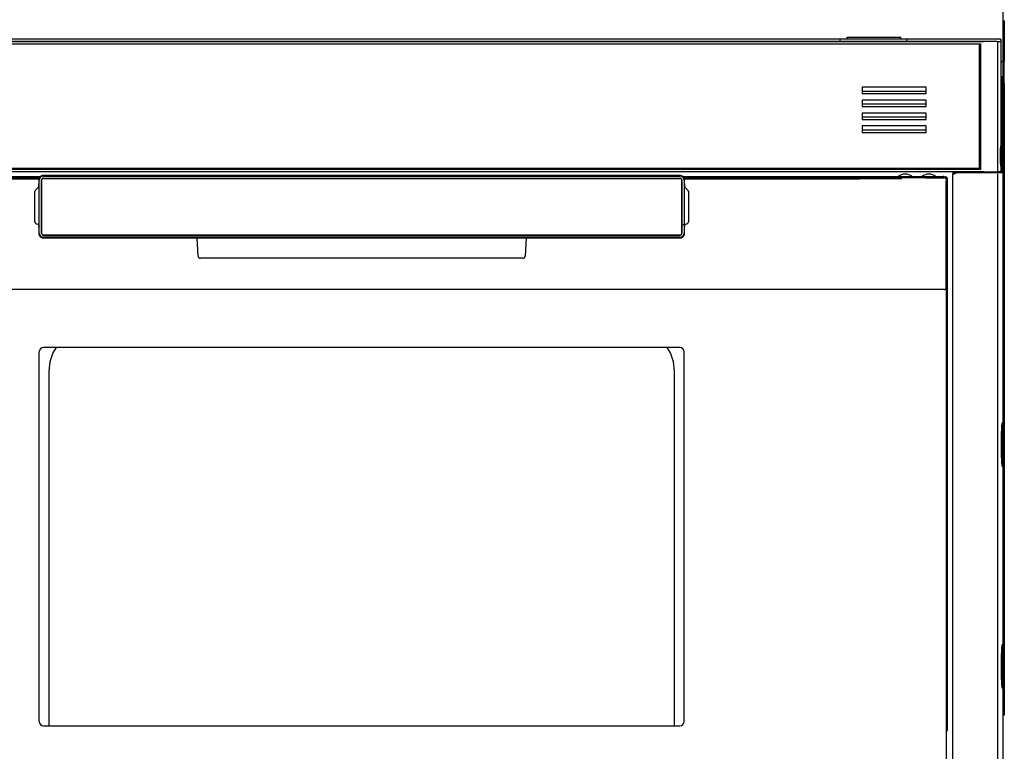
# Model space of a CAD drawing. Extents: x 18 to 404, y 6 to 283.
# Drawn here: x 49 to 106, y 118 to 161 of the extents above; entities that cross this region are included whole.
import ezdxf

# ---------------------------------------------------------------- set-up
doc = ezdxf.new("R2010")
doc.units = 0
doc.layers.add('NOLAYERNAME_003', color=179, linetype='CONTINUOUS')

msp = doc.modelspace()

# ---------------------------------------------------------------- linework, layer by layer
at = {"layer": 'NOLAYERNAME_003', "color": 110, "linetype": 'CONTINUOUS'}
for p, q in [((106.2088, 158.4831), (106.2088, 162.2015)), ((106.2088, 160.8582), (106.2385, 160.8582)), ((106.2254, 158.4828), (106.2254, 160.4832)), ((106.2691, 160.8582), (106.2385, 160.8582)), ((106.2713, 160.8582), (106.2691, 160.8582)), ((106.2691, 158.483), (106.2691, 160.8582)), ((106.2713, 160.8582), (106.2713, 158.483)), ((96.7338, 159.7831), (41.0588, 159.7831)), ((100.6088, 159.7831), (96.7338, 159.7831)), ((96.7338, 159.6581), (96.7338, 159.7831)), ((97.1334, 159.9081), (97.1337, 159.9081)), ((97.1334, 159.7831), (97.1334, 159.9081)), ((97.1337, 159.7831), (97.1337, 159.9081)), ((97.1337, 159.9081), (100.2587, 159.9081)), ((100.2587, 159.7831), (100.2587, 159.9081)), ((100.6088, 159.6581), (100.6088, 159.7831)), ((106.0193, 159.7831), (100.6088, 159.7831)), ((106.0193, 159.7831), (106.0307, 159.7831)), ((106.0307, 159.7831), (106.0193, 159.7831)), ((32.7387, 159.6581), (105.0539, 159.6581)), ((105.0539, 159.6581), (32.7387, 159.6581)), ((32.9088, 159.5206), (104.8963, 159.5206)), ((104.8338, 152.2831), (104.8338, 159.5206)), ((104.8963, 159.5206), (104.8963, 152.2081)), ((105.8655, 159.6581), (105.0539, 159.6581)), ((105.8655, 159.6581), (106.0193, 159.6581)), ((105.867, 159.6581), (106.0193, 159.6581)), ((105.89, 152.1331), (105.89, 159.5956)), ((106.0819, 159.5956), (106.0819, 159.7206)), ((106.0932, 152.1331), (106.0932, 159.7206)), ((106.0922, 158.4831), (106.2088, 158.4831)), ((106.0922, 158.4831), (106.2088, 158.4831)), ((106.2713, 158.4831), (106.2088, 158.4831)), ((106.2088, 158.4206), (106.2088, 158.4831)), ((106.2088, 157.6081), (106.2088, 158.4206)), ((106.2713, 157.6081), (106.2713, 158.4831)), ((106.0932, 157.6081), (106.2088, 157.6081)), ((106.1365, 157.4831), (106.0932, 157.4831)), ((106.1463, 157.4831), (106.1365, 157.4831)), ((106.1463, 157.4831), (106.1463, 157.6081)), ((106.1463, 157.4831), (106.1463, 152.0706)), ((106.1463, 152.0706), (106.1463, 157.4831)), ((106.1651, 152.0252), (106.1651, 157.6079)), ((106.2713, 157.6081), (106.2088, 157.6081)), ((106.2088, 157.6081), (106.2088, 157.2331)), ((106.2713, 157.2331), (106.2713, 157.6081)), ((101.7338, 156.994), (98.0088, 156.994)), ((98.0088, 156.994), (98.0088, 156.619)), ((101.7338, 156.619), (101.7338, 156.994)), ((106.2088, 157.2331), (106.2713, 157.2331)), ((106.2254, 120.8582), (106.2254, 157.2327)), ((106.2691, 120.4832), (106.2691, 157.2327)), ((106.2713, 157.2327), (106.2713, 120.4832)), ((98.0088, 156.7706), (101.7337, 156.7706)), ((98.0088, 156.619), (101.7338, 156.619)), ((98.0088, 156.244), (98.0088, 155.869)), ((101.7338, 156.244), (98.0088, 156.244)), ((98.0088, 156.0206), (101.7337, 156.0206)), ((98.0088, 155.869), (101.7338, 155.869)), ((101.7338, 155.869), (101.7338, 156.244)), ((98.0088, 155.494), (98.0088, 155.119)), ((101.7338, 155.494), (98.0088, 155.494)), ((98.0088, 155.2706), (101.7337, 155.2706)), ((101.7338, 155.119), (101.7338, 155.494)), ((98.0088, 155.119), (101.7338, 155.119)), ((98.0088, 154.744), (98.0088, 154.369)), ((101.7338, 154.744), (98.0088, 154.744)), ((101.7338, 154.369), (101.7338, 154.744)), ((98.0088, 154.5206), (101.7337, 154.5206)), ((98.0088, 154.369), (101.7338, 154.369)), ((105.0539, 152.0706), (32.7387, 152.0706)), ((32.9088, 152.2831), (104.8338, 152.2831)), ((104.8963, 152.2081), (32.9088, 152.2081)), ((35.0838, 151.7956), (50.2117, 151.7956)), ((50.1936, 151.7795), (50.2151, 151.7581)), ((50.3701, 151.8528), (50.3701, 151.8529)), ((87.4225, 151.8529), (50.3701, 151.8529)), ((50.3916, 151.8269), (87.4009, 151.8269)), ((87.4225, 151.8529), (87.4225, 151.8528)), ((87.5774, 151.7581), (87.5989, 151.7795)), ((87.5808, 151.7956), (102.7088, 151.7956)), ((101.7088, 151.7851), (101.7088, 151.7331)), ((101.7088, 151.7851), (102.8338, 151.7851)), ((102.9222, 151.7485), (102.8702, 151.6965)), ((103.2713, 152.07), (103.2713, 151.9581)), ((103.2713, 152.07), (103.2713, 151.9581)), ((103.2713, 107.5581), (103.2713, 151.9581)), ((103.2713, 151.9581), (103.3463, 151.9581)), ((103.3463, 152.0331), (103.4213, 152.0331)), ((103.3463, 152.0331), (103.3463, 151.9581)), ((103.4213, 151.9581), (103.3463, 151.9581)), ((103.4213, 152.0331), (105.0601, 152.0331)), ((103.4213, 152.0331), (103.4213, 151.9581)), ((105.0601, 152.0331), (103.4213, 152.0331)), ((104.04, 152.0331), (104.04, 152.0706)), ((105.0539, 152.0706), (105.8655, 152.0706)), ((105.0601, 152.0331), (105.8593, 152.0331)), ((105.1775, 152.0706), (105.1775, 152.0331)), ((105.4463, 152.0707), (105.4463, 152.0332)), ((105.4463, 152.0332), (105.4463, 152.0707)), ((105.5088, 152.0705), (105.5088, 152.033)), ((105.8593, 152.0331), (106.1325, 152.0331)), ((106.1325, 152.0331), (105.8611, 152.0331)), ((106.0307, 152.0706), (105.8655, 152.0706)), ((106.0307, 152.0706), (105.8656, 152.0706)), ((105.8963, 107.5581), (105.8963, 151.9581)), ((106.0311, 152.0706), (106.1365, 152.0706)), ((106.0838, 152.0706), (106.0838, 152.033)), ((106.1463, 152.0706), (106.1365, 152.0706)), ((106.1463, 152.0706), (106.1463, 152.0318)), ((106.2075, 151.9581), (106.2074, 151.9581)), ((106.2075, 137.4581), (106.2075, 151.9581)), ((50.1572, 151.7331), (36.0838, 151.7331)), ((44.8922, 151.6611), (50.1281, 151.6611)), ((50.1158, 151.1938), (49.9308, 151.0089)), ((50.1202, 151.6031), (50.1204, 151.6031)), ((50.1202, 151.6031), (50.1202, 151.3837)), ((50.1463, 148.5097), (50.1463, 151.5816)), ((50.2713, 148.5139), (50.2713, 151.5774)), ((50.2789, 151.5697), (50.2789, 148.5216)), ((50.2838, 151.5769), (50.2838, 148.5144)), ((50.3077, 151.6655), (50.3153, 151.6578)), ((50.3958, 151.7019), (87.3967, 151.7019)), ((50.3963, 151.6894), (87.3963, 151.6894)), ((87.3891, 151.6942), (50.4034, 151.6942)), ((87.4848, 151.6655), (87.4772, 151.6578)), ((87.5088, 151.5769), (87.5088, 148.5144)), ((87.5136, 148.5216), (87.5136, 151.5697)), ((87.5213, 151.5774), (87.5213, 148.5139)), ((101.7088, 151.7331), (87.6353, 151.7331)), ((87.6463, 151.5816), (87.6463, 148.5097)), ((87.6644, 151.6611), (92.9003, 151.6611)), ((87.6723, 151.6031), (87.6721, 151.6031)), ((87.6723, 151.3837), (87.6723, 151.6031)), ((87.8617, 151.0089), (87.6772, 151.1933)), ((101.7088, 151.7331), (102.7819, 151.7331)), ((102.7819, 151.7331), (102.7819, 151.7331)), ((102.8875, 151.675), (102.8761, 151.6408)), ((102.8936, 145.3581), (102.8936, 151.574)), ((102.9588, 147.9831), (102.9588, 151.6601)), ((102.9588, 119.6081), (102.9588, 151.5456)), ((49.894, 149.1708), (49.894, 150.9201)), ((50.1128, 151.1664), (50.1128, 151.1659)), ((87.8985, 150.9201), (87.8985, 149.1708)), ((49.9797, 149.0521), (50.1175, 149.0062)), ((87.675, 149.0062), (87.8128, 149.0521)), ((50.1202, 148.8497), (50.1204, 148.8497)), ((50.1202, 148.8497), (50.1202, 148.4882)), ((50.1204, 148.4882), (50.1202, 148.4882)), ((50.1936, 148.3118), (50.2151, 148.3332)), ((50.3077, 148.4258), (50.3153, 148.4335)), ((87.3967, 148.3894), (50.3958, 148.3894)), ((50.3963, 148.4019), (87.3963, 148.4019)), ((50.4034, 148.397), (87.3891, 148.397)), ((87.4772, 148.4335), (87.4848, 148.4258)), ((87.5774, 148.3332), (87.5989, 148.3118)), ((87.6721, 148.8497), (87.6723, 148.8497)), ((87.6723, 148.4882), (87.6721, 148.4882)), ((87.6723, 148.4882), (87.6723, 148.8497)), ((50.3701, 148.2384), (50.3701, 148.2385)), ((50.3701, 148.2384), (87.4225, 148.2384)), ((87.4009, 148.2644), (50.3916, 148.2644)), ((59.3901, 147.1641), (59.3338, 148.2383)), ((59.3901, 147.164), (59.3338, 148.2383)), ((78.4588, 148.2383), (78.4025, 147.1641)), ((78.4588, 148.2383), (78.4025, 147.164)), ((87.4225, 148.2384), (87.4225, 148.2385)), ((102.8992, 145.3581), (102.8992, 147.9831)), ((102.8992, 147.9831), (102.9588, 147.9831)), ((59.6397, 147.0456), (59.5149, 147.0456)), ((78.1528, 147.0456), (59.6397, 147.0456)), ((78.1528, 147.0456), (59.6397, 147.0456)), ((78.2776, 147.0456), (78.1528, 147.0456)), ((92.9003, 145.2331), (44.8922, 145.2331)), ((92.9003, 145.2331), (44.8922, 145.2331)), ((102.7705, 145.2331), (92.9003, 145.2331)), ((102.7742, 145.2331), (102.7705, 145.2331)), ((102.7742, 145.2331), (102.7728, 145.2331)), ((102.8963, 145.3308), (102.8963, 108.9836)), ((50.1463, 120.1081), (50.1463, 141.6081)), ((87.3963, 141.8581), (50.3963, 141.8581)), ((87.6463, 120.1081), (87.6463, 141.6081)), ((50.7088, 140.4831), (50.7088, 119.8583)), ((87.0838, 119.8583), (87.0838, 140.4831)), ((106.2074, 137.4581), (106.1437, 137.4581)), ((106.1463, 137.4581), (106.1463, 134.9582)), ((106.1463, 134.9582), (106.1463, 137.4581)), ((106.1651, 134.9585), (106.1651, 137.4586)), ((106.2074, 137.4581), (106.2075, 137.4581)), ((106.1437, 134.9581), (106.2074, 134.9581)), ((106.2075, 134.9581), (106.2074, 134.9581)), ((106.2075, 124.5581), (106.2075, 134.9581)), ((106.2074, 124.5581), (106.1437, 124.5581)), ((106.1463, 124.5581), (106.1463, 122.0582)), ((106.1463, 122.0582), (106.1463, 124.5581)), ((106.1651, 122.0587), (106.1651, 124.5582)), ((106.2074, 124.5581), (106.2075, 124.5581)), ((106.1437, 122.0581), (106.2074, 122.0581)), ((106.2075, 122.0581), (106.2074, 122.0581)), ((106.2075, 107.5581), (106.2075, 122.0581)), ((106.2385, 120.4832), (106.2075, 120.4832)), ((106.2075, 120.4832), (106.2383, 120.4832)), ((106.2691, 120.4832), (106.2385, 120.4832)), ((106.2713, 120.4832), (106.2691, 120.4832)), ((50.3963, 119.8581), (87.3963, 119.8581))]:
    msp.add_line(p, q, dxfattribs=at)
at = {"layer": 'NOLAYERNAME_003', "color": 110, "linetype": 'CONTINUOUS', "flags": 128}
for points in [[(106.2385, 160.8582), (106.2378, 160.8577), (106.2371, 160.8562), (106.2364, 160.8536), (106.2357, 160.85), (106.2351, 160.8455), (106.2344, 160.8399), (106.2338, 160.8333), (106.2331, 160.8258), (106.2325, 160.8174), (106.2319, 160.808), (106.2313, 160.7977), (106.2308, 160.7866), (106.2302, 160.7747), (106.2297, 160.7619), (106.2292, 160.7484), (106.2287, 160.7342), (106.2283, 160.7192), (106.2279, 160.7037), (106.2275, 160.6875), (106.2271, 160.6707), (106.2268, 160.6535), (106.2265, 160.6358), (106.2262, 160.6176), (106.226, 160.5991), (106.2258, 160.5803), (106.2257, 160.5612), (106.2255, 160.5419), (106.2255, 160.5224), (106.2254, 160.5029)], [(106.0819, 159.7206), (106.0813, 159.7288), (106.0797, 159.7368), (106.0771, 159.7446), (106.0735, 159.7519), (106.0689, 159.7587), (106.0635, 159.7648), (106.0574, 159.7702), (106.0506, 159.7748), (106.0433, 159.7784), (106.0355, 159.781), (106.0275, 159.7826)], [(106.0932, 159.7206), (106.0927, 159.7288), (106.0911, 159.7368), (106.0885, 159.7446), (106.0848, 159.7519), (106.0803, 159.7587), (106.0749, 159.7648), (106.0687, 159.7702), (106.0619, 159.7748), (106.0546, 159.7784), (106.0469, 159.781), (106.0388, 159.7826)], [(106.0819, 159.5956), (106.0813, 159.6038), (106.0797, 159.6118), (106.0771, 159.6196), (106.0735, 159.6269), (106.0689, 159.6337), (106.0635, 159.6398), (106.0574, 159.6452), (106.0506, 159.6498), (106.0433, 159.6534), (106.0355, 159.656), (106.0275, 159.6576)], [(50.3701, 151.8528), (50.3537, 151.8522), (50.3375, 151.8506), (50.3214, 151.8479), (50.3055, 151.8442), (50.2898, 151.8394), (50.2746, 151.8337), (50.2597, 151.8269), (50.2453, 151.8192), (50.2314, 151.8106), (50.2182, 151.8011), (50.2055, 151.7907), (50.1936, 151.7795), (50.1825, 151.7676), (50.1721, 151.755), (50.1626, 151.7417), (50.1539, 151.7279), (50.1462, 151.7135), (50.1395, 151.6986), (50.1337, 151.6833), (50.129, 151.6677), (50.1253, 151.6518), (50.1226, 151.6357), (50.121, 151.6194)], [(50.3916, 151.8269), (50.3756, 151.8261), (50.3597, 151.8243), (50.344, 151.8214), (50.3285, 151.8176), (50.3132, 151.8128), (50.2983, 151.8071), (50.2838, 151.8004), (50.2698, 151.7927), (50.2563, 151.7842), (50.2433, 151.7749), (50.231, 151.7647), (50.2193, 151.7538), (50.2084, 151.7422), (50.1983, 151.7298), (50.1889, 151.7169), (50.1804, 151.7034), (50.1728, 151.6893), (50.1661, 151.6748), (50.1603, 151.6599), (50.1555, 151.6447), (50.1517, 151.6292), (50.1489, 151.6134), (50.1471, 151.5976)], [(87.6462, 151.5816), (87.6454, 151.5976), (87.6436, 151.6134), (87.6408, 151.6292), (87.637, 151.6447), (87.6322, 151.6599), (87.6264, 151.6748), (87.6197, 151.6893), (87.6121, 151.7034), (87.6036, 151.7169), (87.5943, 151.7298), (87.5841, 151.7422), (87.5732, 151.7538), (87.5615, 151.7647), (87.5492, 151.7749), (87.5363, 151.7842), (87.5227, 151.7927), (87.5087, 151.8004), (87.4942, 151.8071), (87.4793, 151.8128), (87.4641, 151.8176), (87.4485, 151.8214), (87.4328, 151.8243), (87.4169, 151.8261)], [(87.6721, 151.6031), (87.6716, 151.6194), (87.6699, 151.6357), (87.6673, 151.6518), (87.6635, 151.6677), (87.6588, 151.6833), (87.653, 151.6986), (87.6463, 151.7135), (87.6386, 151.7279), (87.6299, 151.7417), (87.6204, 151.755), (87.6101, 151.7676), (87.5989, 151.7795), (87.587, 151.7907), (87.5744, 151.8011), (87.5611, 151.8106), (87.5472, 151.8192), (87.5328, 151.8269), (87.518, 151.8337), (87.5027, 151.8394), (87.487, 151.8442), (87.4711, 151.8479), (87.455, 151.8506), (87.4388, 151.8522)], [(102.9588, 151.6601), (102.9582, 151.6716), (102.9566, 151.6831), (102.954, 151.6943), (102.9503, 151.7052), (102.9457, 151.7158), (102.94, 151.7259), (102.9335, 151.7354), (102.9261, 151.7443), (102.918, 151.7525), (102.9091, 151.7598), (102.8996, 151.7664), (102.8895, 151.772), (102.8789, 151.7766), (102.868, 151.7803), (102.8567, 151.7829), (102.8453, 151.7845)], [(106.0307, 152.0706), (106.0388, 152.0712), (106.0469, 152.0728), (106.0546, 152.0754), (106.0619, 152.079), (106.0687, 152.0836), (106.0749, 152.0889), (106.0803, 152.0951), (106.0848, 152.1019), (106.0885, 152.1092), (106.0911, 152.117), (106.0927, 152.125)], [(106.2074, 151.9581), (106.2069, 151.9672), (106.2053, 151.9761), (106.2026, 151.9847), (106.1988, 151.993), (106.1942, 152.0007), (106.1886, 152.0079), (106.1822, 152.0143), (106.1751, 152.0199), (106.1673, 152.0246), (106.1591, 152.0283), (106.1504, 152.031), (106.1415, 152.0326)], [(50.1114, 151.1466), (50.1123, 151.1523), (50.113, 151.159), (50.1138, 151.1667), (50.1145, 151.1753), (50.1152, 151.1848), (50.1159, 151.1952), (50.1165, 151.2064), (50.1171, 151.2184), (50.1177, 151.231), (50.1182, 151.2443), (50.1186, 151.2583), (50.119, 151.2727), (50.1194, 151.2877), (50.1197, 151.3031), (50.1199, 151.3188), (50.1201, 151.3348), (50.1203, 151.351), (50.1204, 151.3673)], [(50.3958, 151.7019), (50.3843, 151.7014), (50.3729, 151.6998), (50.3616, 151.6971), (50.3507, 151.6935), (50.3402, 151.6889), (50.3302, 151.6833), (50.3207, 151.6768), (50.3118, 151.6694), (50.3037, 151.6613), (50.2964, 151.6525), (50.2899, 151.643), (50.2843, 151.6329), (50.2797, 151.6224), (50.276, 151.6115), (50.2734, 151.6003), (50.2718, 151.5889)], [(50.4034, 151.6942), (50.3919, 151.6937), (50.3805, 151.6921), (50.3693, 151.6895), (50.3584, 151.6858), (50.3479, 151.6812), (50.3378, 151.6756), (50.3283, 151.6691), (50.3195, 151.6618), (50.3114, 151.6537), (50.304, 151.6448), (50.2975, 151.6353), (50.2919, 151.6253), (50.2873, 151.6148), (50.2837, 151.6039), (50.281, 151.5926), (50.2794, 151.5812)], [(87.5136, 151.5697), (87.5131, 151.5812), (87.5115, 151.5926), (87.5089, 151.6039), (87.5052, 151.6148), (87.5006, 151.6253), (87.495, 151.6353), (87.4885, 151.6448), (87.4812, 151.6537), (87.473, 151.6618), (87.4642, 151.6691), (87.4547, 151.6756), (87.4447, 151.6812), (87.4341, 151.6858), (87.4232, 151.6895), (87.412, 151.6921), (87.4006, 151.6937)], [(87.5213, 151.5774), (87.5207, 151.5889), (87.5191, 151.6003), (87.5165, 151.6115), (87.5129, 151.6224), (87.5082, 151.6329), (87.5026, 151.643), (87.4962, 151.6525), (87.4888, 151.6613), (87.4807, 151.6694), (87.4718, 151.6768), (87.4624, 151.6833), (87.4523, 151.6889), (87.4418, 151.6935), (87.4309, 151.6971), (87.4197, 151.6998), (87.4083, 151.7014)], [(87.6721, 151.3837), (87.6722, 151.3667), (87.6722, 151.3498), (87.6724, 151.3331), (87.6726, 151.3165), (87.6729, 151.3003), (87.6732, 151.2845), (87.6736, 151.2691), (87.674, 151.2543), (87.6745, 151.2401), (87.675, 151.2265), (87.6756, 151.2136)], [(92.9003, 151.6611), (95.3746, 151.663), (97.8466, 151.669), (100.314, 151.6788)], [(102.9069, 151.6082), (102.9063, 151.6197), (102.9047, 151.6311), (102.9021, 151.6424), (102.8984, 151.6533), (102.8937, 151.6639), (102.8881, 151.6739), (102.8816, 151.6835), (102.8742, 151.6923), (102.8661, 151.7005), (102.8572, 151.7079), (102.8477, 151.7144), (102.8376, 151.72), (102.827, 151.7247), (102.8161, 151.7283), (102.8049, 151.731), (102.7935, 151.7326)], [(49.9308, 151.0089), (49.9226, 150.9997), (49.9152, 150.9898), (49.9089, 150.9793), (49.9036, 150.9681), (49.8995, 150.9565), (49.8965, 150.9446), (49.8947, 150.9324)], [(87.8985, 150.9201), (87.8979, 150.9324), (87.8961, 150.9446), (87.8931, 150.9565), (87.8889, 150.9681), (87.8836, 150.9793), (87.8773, 150.9898), (87.87, 150.9997)], [(49.894, 149.1708), (49.8946, 149.1588), (49.8964, 149.1469), (49.8992, 149.1352), (49.9032, 149.1239), (49.9082, 149.113), (49.9143, 149.1026), (49.9213, 149.0928), (49.9293, 149.0838), (49.938, 149.0756), (49.9476, 149.0682), (49.9578, 149.0618), (49.9685, 149.0564)], [(50.1204, 148.8497), (50.1204, 148.8663), (50.1203, 148.8829), (50.1201, 148.8993), (50.1199, 148.9154), (50.1197, 148.9313), (50.1194, 148.9468), (50.119, 148.9619), (50.1186, 148.9765), (50.1181, 148.9906), (50.1176, 149.004), (50.117, 149.0167), (50.1164, 149.0287), (50.1158, 149.0399), (50.1151, 149.0503), (50.1144, 149.0598), (50.1137, 149.0683), (50.1129, 149.0759), (50.1121, 149.0825)], [(87.6762, 149.0313), (87.6756, 149.0193), (87.675, 149.0065), (87.6745, 148.9929), (87.674, 148.9787), (87.6736, 148.9639), (87.6732, 148.9486), (87.6729, 148.9328), (87.6726, 148.9167), (87.6724, 148.9002), (87.6722, 148.8835), (87.6722, 148.8666)], [(87.8128, 149.0521), (87.824, 149.0564), (87.8348, 149.0618), (87.845, 149.0682), (87.8545, 149.0756), (87.8632, 149.0838), (87.8712, 149.0928), (87.8782, 149.1026), (87.8843, 149.113), (87.8893, 149.1239), (87.8933, 149.1352), (87.8962, 149.1469), (87.8979, 149.1588)], [(50.1204, 148.4882), (50.121, 148.4719), (50.1226, 148.4556), (50.1253, 148.4395), (50.129, 148.4236), (50.1337, 148.408), (50.1395, 148.3927), (50.1462, 148.3778), (50.1539, 148.3634), (50.1626, 148.3496), (50.1721, 148.3363), (50.1825, 148.3237), (50.1936, 148.3118), (50.2055, 148.3006), (50.2182, 148.2902), (50.2314, 148.2807), (50.2453, 148.2721), (50.2597, 148.2644), (50.2746, 148.2576), (50.2898, 148.2519), (50.3055, 148.2471), (50.3214, 148.2434), (50.3375, 148.2407), (50.3537, 148.2391)], [(50.1463, 148.5097), (50.1471, 148.4937), (50.1489, 148.4778), (50.1517, 148.4621), (50.1555, 148.4466), (50.1603, 148.4314), (50.1661, 148.4165), (50.1728, 148.402), (50.1804, 148.3879), (50.1889, 148.3744), (50.1983, 148.3614), (50.2084, 148.3491), (50.2193, 148.3375), (50.231, 148.3265), (50.2433, 148.3164), (50.2563, 148.307), (50.2698, 148.2985), (50.2838, 148.2909), (50.2983, 148.2842), (50.3132, 148.2785), (50.3285, 148.2737), (50.344, 148.2698), (50.3597, 148.267), (50.3756, 148.2652)], [(50.2713, 148.5139), (50.2718, 148.5024), (50.2734, 148.491), (50.276, 148.4798), (50.2797, 148.4689), (50.2843, 148.4583), (50.2899, 148.4483), (50.2964, 148.4388), (50.3037, 148.43), (50.3118, 148.4218), (50.3207, 148.4145), (50.3302, 148.408), (50.3402, 148.4024), (50.3507, 148.3978), (50.3616, 148.3941), (50.3729, 148.3915), (50.3843, 148.3899)], [(50.2789, 148.5216), (50.2794, 148.5101), (50.281, 148.4986), (50.2837, 148.4874), (50.2873, 148.4765), (50.2919, 148.466), (50.2975, 148.4559), (50.304, 148.4465), (50.3114, 148.4376), (50.3195, 148.4295), (50.3283, 148.4222), (50.3378, 148.4157), (50.3479, 148.4101), (50.3584, 148.4054), (50.3693, 148.4018), (50.3805, 148.3992), (50.3919, 148.3976)], [(87.3891, 148.397), (87.4006, 148.3976), (87.412, 148.3992), (87.4232, 148.4018), (87.4341, 148.4054), (87.4447, 148.4101), (87.4547, 148.4157), (87.4642, 148.4222), (87.473, 148.4295), (87.4812, 148.4376), (87.4885, 148.4465), (87.495, 148.4559), (87.5006, 148.466), (87.5052, 148.4765), (87.5089, 148.4874), (87.5115, 148.4986), (87.5131, 148.5101)], [(87.3967, 148.3894), (87.4083, 148.3899), (87.4197, 148.3915), (87.4309, 148.3941), (87.4418, 148.3978), (87.4523, 148.4024), (87.4624, 148.408), (87.4718, 148.4145), (87.4807, 148.4218), (87.4888, 148.43), (87.4962, 148.4388), (87.5026, 148.4483), (87.5082, 148.4583), (87.5129, 148.4689), (87.5165, 148.4798), (87.5191, 148.491), (87.5207, 148.5024)], [(87.4009, 148.2644), (87.4169, 148.2652), (87.4328, 148.267), (87.4485, 148.2698), (87.4641, 148.2737), (87.4793, 148.2785), (87.4942, 148.2842), (87.5087, 148.2909), (87.5227, 148.2985), (87.5363, 148.307), (87.5492, 148.3164), (87.5615, 148.3265), (87.5732, 148.3375), (87.5841, 148.3491), (87.5943, 148.3614), (87.6036, 148.3744), (87.6121, 148.3879), (87.6197, 148.402), (87.6264, 148.4165), (87.6322, 148.4314), (87.637, 148.4466), (87.6408, 148.4621), (87.6436, 148.4778), (87.6454, 148.4937)], [(87.4225, 148.2385), (87.4388, 148.2391), (87.455, 148.2407), (87.4711, 148.2434), (87.487, 148.2471), (87.5027, 148.2519), (87.518, 148.2576), (87.5328, 148.2644), (87.5472, 148.2721), (87.5611, 148.2807), (87.5744, 148.2902), (87.587, 148.3006), (87.5989, 148.3118), (87.6101, 148.3237), (87.6204, 148.3363), (87.6299, 148.3496), (87.6386, 148.3634), (87.6463, 148.3778), (87.653, 148.3927), (87.6588, 148.408), (87.6635, 148.4236), (87.6673, 148.4395), (87.6699, 148.4556), (87.6716, 148.4719)], [(102.7742, 145.2331), (102.7857, 145.2337), (102.7971, 145.2353), (102.8084, 145.2379), (102.8193, 145.2416), (102.8299, 145.2462), (102.84, 145.2519), (102.8495, 145.2584), (102.8584, 145.2658), (102.8666, 145.2739), (102.8739, 145.2828), (102.8805, 145.2923), (102.8861, 145.3024), (102.8908, 145.313), (102.8944, 145.3239), (102.8971, 145.3352), (102.8987, 145.3466)], [(106.1437, 137.4581), (106.1421, 137.4576), (106.1405, 137.4561), (106.1389, 137.4536), (106.1373, 137.4501), (106.1357, 137.4456), (106.1342, 137.4402), (106.1326, 137.4337), (106.131, 137.4262), (106.1294, 137.4178), (106.1279, 137.4084), (106.1264, 137.3981), (106.1248, 137.3867), (106.1233, 137.3745), (106.1218, 137.3613), (106.1204, 137.3472), (106.1189, 137.3322), (106.1175, 137.3162), (106.1161, 137.2994), (106.1147, 137.2817), (106.1133, 137.2632), (106.112, 137.2438), (106.1106, 137.2236), (106.1093, 137.2025), (106.1081, 137.1807), (106.1068, 137.1581), (106.1056, 137.1347), (106.1045, 137.1106), (106.1033, 137.0857), (106.1022, 137.0602), (106.1011, 137.034), (106.1001, 137.0071), (106.0991, 136.9796), (106.0981, 136.9514), (106.0972, 136.9227), (106.0963, 136.8934), (106.0954, 136.8635), (106.0946, 136.8331), (106.0938, 136.8023), (106.0931, 136.7709), (106.0924, 136.7391), (106.0917, 136.7068), (106.0911, 136.6742), (106.0905, 136.6412), (106.09, 136.6078), (106.0895, 136.5742), (106.089, 136.5402), (106.0886, 136.506), (106.0883, 136.4715), (106.0879, 136.4368), (106.0877, 136.4019), (106.0874, 136.3669), (106.0873, 136.3318), (106.0871, 136.2965), (106.087, 136.2612), (106.087, 136.2258), (106.087, 136.1905), (106.087, 136.1551), (106.0871, 136.1198), (106.0873, 136.0845), (106.0874, 136.0494), (106.0877, 136.0143), (106.0879, 135.9795), (106.0883, 135.9448), (106.0886, 135.9103), (106.089, 135.8761), (106.0895, 135.8421), (106.09, 135.8084), (106.0905, 135.7751), (106.0911, 135.7421), (106.0917, 135.7094), (106.0924, 135.6772), (106.0931, 135.6454), (106.0938, 135.614), (106.0946, 135.5831), (106.0954, 135.5528), (106.0963, 135.5229), (106.0972, 135.4936), (106.0981, 135.4649), (106.0991, 135.4367), (106.1001, 135.4092), (106.1011, 135.3823), (106.1022, 135.3561), (106.1033, 135.3305), (106.1045, 135.3057), (106.1056, 135.2816), (106.1068, 135.2582), (106.1081, 135.2356), (106.1093, 135.2138), (106.1106, 135.1927), (106.112, 135.1725), (106.1133, 135.1531), (106.1147, 135.1346), (106.1161, 135.1169), (106.1175, 135.1001), (106.1189, 135.0841), (106.1204, 135.0691), (106.1218, 135.055), (106.1233, 135.0418), (106.1248, 135.0295), (106.1264, 135.0182), (106.1279, 135.0079), (106.1294, 134.9985), (106.131, 134.99), (106.1326, 134.9826), (106.1342, 134.9761), (106.1357, 134.9706), (106.1373, 134.9661), (106.1389, 134.9626), (106.1405, 134.9601), (106.1421, 134.9586)], [(106.1437, 124.5581), (106.1421, 124.5576), (106.1405, 124.5561), (106.1389, 124.5536), (106.1373, 124.5501), (106.1357, 124.5456), (106.1342, 124.5402), (106.1326, 124.5337), (106.131, 124.5262), (106.1294, 124.5178), (106.1279, 124.5084), (106.1264, 124.4981), (106.1248, 124.4867), (106.1233, 124.4745), (106.1218, 124.4613), (106.1204, 124.4472), (106.1189, 124.4322), (106.1175, 124.4162), (106.1161, 124.3994), (106.1147, 124.3817), (106.1133, 124.3632), (106.112, 124.3438), (106.1106, 124.3236), (106.1093, 124.3025), (106.1081, 124.2807), (106.1068, 124.2581), (106.1056, 124.2347), (106.1045, 124.2106), (106.1033, 124.1857), (106.1022, 124.1602), (106.1011, 124.134), (106.1001, 124.1071), (106.0991, 124.0796), (106.0981, 124.0514), (106.0972, 124.0227), (106.0963, 123.9934), (106.0954, 123.9635), (106.0946, 123.9331), (106.0938, 123.9023), (106.0931, 123.8709), (106.0924, 123.8391), (106.0917, 123.8068), (106.0911, 123.7742), (106.0905, 123.7412), (106.09, 123.7078), (106.0895, 123.6742), (106.089, 123.6402), (106.0886, 123.606), (106.0883, 123.5715), (106.0879, 123.5368), (106.0877, 123.5019), (106.0874, 123.4669), (106.0873, 123.4318), (106.0871, 123.3965), (106.087, 123.3612), (106.087, 123.3258), (106.087, 123.2905), (106.087, 123.2551), (106.0871, 123.2198), (106.0873, 123.1845), (106.0874, 123.1494), (106.0877, 123.1143), (106.0879, 123.0795), (106.0883, 123.0448), (106.0886, 123.0103), (106.089, 122.9761), (106.0895, 122.9421), (106.09, 122.9084), (106.0905, 122.8751), (106.0911, 122.8421), (106.0917, 122.8094), (106.0924, 122.7772), (106.0931, 122.7454), (106.0938, 122.714), (106.0946, 122.6831), (106.0954, 122.6528), (106.0963, 122.6229), (106.0972, 122.5936), (106.0981, 122.5649), (106.0991, 122.5367), (106.1001, 122.5092), (106.1011, 122.4823), (106.1022, 122.4561), (106.1033, 122.4305), (106.1045, 122.4057), (106.1056, 122.3816), (106.1068, 122.3582), (106.1081, 122.3356), (106.1093, 122.3138), (106.1106, 122.2927), (106.112, 122.2725), (106.1133, 122.2531), (106.1147, 122.2346), (106.1161, 122.2169), (106.1175, 122.2001), (106.1189, 122.1841), (106.1204, 122.1691), (106.1218, 122.155), (106.1233, 122.1418), (106.1248, 122.1295), (106.1264, 122.1182), (106.1279, 122.1079), (106.1294, 122.0985), (106.131, 122.09), (106.1326, 122.0826), (106.1342, 122.0761), (106.1357, 122.0706), (106.1373, 122.0661), (106.1389, 122.0626), (106.1405, 122.0601), (106.1421, 122.0586)], [(106.2254, 120.8582), (106.2254, 120.8386), (106.2255, 120.819), (106.2255, 120.7996), (106.2257, 120.7803), (106.2258, 120.7612), (106.226, 120.7424), (106.2262, 120.7238), (106.2265, 120.7057), (106.2268, 120.688), (106.2271, 120.6707), (106.2275, 120.654), (106.2279, 120.6378), (106.2283, 120.6222), (106.2287, 120.6073), (106.2292, 120.5931), (106.2297, 120.5796), (106.2302, 120.5668), (106.2308, 120.5549), (106.2313, 120.5437), (106.2319, 120.5335), (106.2325, 120.5241), (106.2331, 120.5157), (106.2338, 120.5081), (106.2344, 120.5016), (106.2351, 120.496), (106.2357, 120.4914), (106.2364, 120.4878), (106.2371, 120.4853), (106.2378, 120.4837)]]:
    msp.add_lwpolyline(points, dxfattribs=at)
msp.add_lwpolyline([(106.0575, 153.5813), (106.0564, 153.5808), (106.0553, 153.5793), (106.0542, 153.5768), (106.0532, 153.5733), (106.0521, 153.5688), (106.051, 153.5634), (106.0499, 153.557), (106.0489, 153.5496), (106.0479, 153.5412), (106.0468, 153.532), (106.0458, 153.5218), (106.0449, 153.5107), (106.0439, 153.4988), (106.043, 153.4859), (106.0421, 153.4723), (106.0412, 153.4578), (106.0403, 153.4426), (106.0395, 153.4265), (106.0387, 153.4098), (106.038, 153.3923), (106.0372, 153.3742), (106.0365, 153.3554), (106.0359, 153.336), (106.0353, 153.316), (106.0347, 153.2954), (106.0341, 153.2744), (106.0336, 153.2529), (106.0332, 153.2309), (106.0327, 153.2085), (106.0324, 153.1858), (106.032, 153.1628), (106.0317, 153.1394), (106.0315, 153.1158), (106.0313, 153.092), (106.0311, 153.0681), (106.031, 153.044), (106.0309, 153.0198), (106.0309, 152.9956), (106.0309, 152.9714), (106.031, 152.9473), (106.0311, 152.9232), (106.0313, 152.8992), (106.0315, 152.8755), (106.0317, 152.8519), (106.032, 152.8285), (106.0324, 152.8055), (106.0327, 152.7827), (106.0332, 152.7604), (106.0336, 152.7384), (106.0341, 152.7169), (106.0347, 152.6958), (106.0353, 152.6753), (106.0359, 152.6553), (106.0365, 152.6359), (106.0372, 152.6171), (106.038, 152.599), (106.0387, 152.5815), (106.0395, 152.5648), (106.0403, 152.5487), (106.0412, 152.5335), (106.0421, 152.519), (106.043, 152.5053), (106.0439, 152.4925), (106.0449, 152.4806), (106.0458, 152.4695), (106.0468, 152.4593), (106.0479, 152.45), (106.0489, 152.4417), (106.0499, 152.4343), (106.051, 152.4279), (106.0521, 152.4224), (106.0532, 152.418), (106.0542, 152.4145), (106.0553, 152.412), (106.0564, 152.4105), (106.0575, 152.41), (106.0586, 152.4105), (106.0597, 152.412), (106.0608, 152.4145), (106.0619, 152.418), (106.063, 152.4224), (106.0641, 152.4279), (106.0651, 152.4343), (106.0662, 152.4417), (106.0672, 152.45), (106.0682, 152.4593), (106.0692, 152.4695), (106.0702, 152.4806), (106.0712, 152.4925), (106.0721, 152.5053), (106.073, 152.519), (106.0739, 152.5335), (106.0747, 152.5487), (106.0756, 152.5648), (106.0764, 152.5815), (106.0771, 152.599), (106.0779, 152.6171), (106.0785, 152.6359), (106.0792, 152.6553), (106.0798, 152.6753), (106.0804, 152.6958), (106.081, 152.7169), (106.0815, 152.7384), (106.0819, 152.7604), (106.0823, 152.7827), (106.0827, 152.8055), (106.0831, 152.8285), (106.0833, 152.8519), (106.0836, 152.8755), (106.0838, 152.8992), (106.084, 152.9232), (106.0841, 152.9473), (106.0841, 152.9714), (106.0842, 152.9956), (106.0841, 153.0198), (106.0841, 153.044), (106.084, 153.0681), (106.0838, 153.092), (106.0836, 153.1158), (106.0833, 153.1394), (106.0831, 153.1628), (106.0827, 153.1858), (106.0823, 153.2085), (106.0819, 153.2309), (106.0815, 153.2529), (106.081, 153.2744), (106.0804, 153.2954), (106.0798, 153.316), (106.0792, 153.336), (106.0785, 153.3554), (106.0779, 153.3742), (106.0771, 153.3923), (106.0764, 153.4098), (106.0756, 153.4265), (106.0747, 153.4426), (106.0739, 153.4578), (106.073, 153.4723), (106.0721, 153.4859), (106.0712, 153.4988), (106.0702, 153.5107), (106.0692, 153.5218), (106.0682, 153.532), (106.0672, 153.5412), (106.0662, 153.5496), (106.0651, 153.557), (106.0641, 153.5634), (106.063, 153.5688), (106.0619, 153.5733), (106.0608, 153.5768), (106.0597, 153.5793), (106.0586, 153.5808)], close=True, dxfattribs=at)
at = {"layer": 'NOLAYERNAME_003', "color": 110, "linetype": 'CONTINUOUS'}
for points in [[(87.654, 149.0174), (87.6536, 149.0169), (87.6532, 149.0164), (87.6528, 149.016), (87.6523, 149.0155), (87.6519, 149.015), (87.6515, 149.0145), (87.6511, 149.0141), (87.6506, 149.0136), (87.6502, 149.0131), (87.6498, 149.0127), (87.6493, 149.0122), (87.6489, 149.0118), (87.6484, 149.0113), (87.648, 149.0109), (87.6475, 149.0104), (87.6471, 149.01), (87.6466, 149.0095), (87.6462, 149.0091), (87.6457, 149.0086), (87.6452, 149.0082), (87.6448, 149.0078), (87.6443, 149.0073), (87.6438, 149.0069), (87.6434, 149.0065), (87.6429, 149.0061), (87.6424, 149.0056), (87.6419, 149.0052), (87.6414, 149.0048), (87.641, 149.0044), (87.6405, 149.004), (87.64, 149.0036), (87.6395, 149.0032), (87.639, 149.0028), (87.6385, 149.0024), (87.638, 149.002), (87.6375, 149.0016), (87.637, 149.0012), (87.6365, 149.0008), (87.636, 149.0004), (87.6355, 149), (87.635, 148.9996), (87.6345, 148.9992), (87.634, 148.9989), (87.6335, 148.9985), (87.633, 148.9981), (87.6324, 148.9977), (87.6319, 148.9974), (87.6314, 148.997), (87.6309, 148.9966), (87.6304, 148.9963), (87.6298, 148.9959), (87.6293, 148.9956), (87.6288, 148.9952), (87.6282, 148.9949), (87.6277, 148.9945), (87.6272, 148.9942), (87.6266, 148.9938), (87.6261, 148.9935), (87.6255, 148.9932), (87.625, 148.9928), (87.6245, 148.9925), (87.6239, 148.9922), (87.6234, 148.9919), (87.6228, 148.9915), (87.6223, 148.9912), (87.6217, 148.9909), (87.6212, 148.9906), (87.6206, 148.9903), (87.62, 148.99), (87.6195, 148.9897), (87.6189, 148.9894), (87.6184, 148.9891), (87.6178, 148.9888), (87.6172, 148.9885), (87.6167, 148.9882), (87.6161, 148.9879), (87.6155, 148.9876), (87.615, 148.9873), (87.6144, 148.9871), (87.6138, 148.9868), (87.6132, 148.9865), (87.6127, 148.9862), (87.6121, 148.986), (87.6115, 148.9857), (87.6109, 148.9855), (87.6103, 148.9852), (87.6098, 148.9849), (87.6092, 148.9847), (87.6086, 148.9844), (87.608, 148.9842), (87.6074, 148.984), (87.6068, 148.9837), (87.6062, 148.9835), (87.6056, 148.9832), (87.6051, 148.983), (87.6045, 148.9828), (87.6039, 148.9826), (87.6033, 148.9824), (87.6027, 148.9821), (87.6021, 148.9819), (87.6015, 148.9817), (87.6009, 148.9815), (87.6003, 148.9813), (87.5997, 148.9811)], [(87.6764, 149.0243), (87.6764, 149.0247), (87.6764, 149.0251), (87.6764, 149.0255), (87.6764, 149.0258), (87.6765, 149.0262), (87.6765, 149.0266), (87.6765, 149.0269), (87.6765, 149.0273), (87.6765, 149.0277), (87.6765, 149.028), (87.6766, 149.0284), (87.6766, 149.0288), (87.6766, 149.0291), (87.6766, 149.0295), (87.6766, 149.0299), (87.6766, 149.0303), (87.6767, 149.0306), (87.6767, 149.031), (87.6767, 149.0314), (87.6767, 149.0317), (87.6767, 149.0321), (87.6767, 149.0325), (87.6768, 149.0328), (87.6768, 149.0332), (87.6768, 149.0336), (87.6768, 149.0339), (87.6768, 149.0343), (87.6769, 149.0347), (87.6769, 149.035), (87.6769, 149.0354), (87.6769, 149.0358), (87.6769, 149.0362), (87.677, 149.0365), (87.677, 149.0369), (87.677, 149.0373), (87.677, 149.0376), (87.677, 149.038), (87.6771, 149.0384), (87.6771, 149.0387), (87.6771, 149.0391), (87.6771, 149.0395), (87.6771, 149.0398), (87.6772, 149.0402), (87.6772, 149.0406), (87.6772, 149.041), (87.6772, 149.0413), (87.6773, 149.0417), (87.6773, 149.0421), (87.6773, 149.0424), (87.6773, 149.0428), (87.6773, 149.0432), (87.6774, 149.0435), (87.6774, 149.0439), (87.6774, 149.0443), (87.6774, 149.0446), (87.6775, 149.045), (87.6775, 149.0454), (87.6775, 149.0457), (87.6775, 149.0461), (87.6776, 149.0465), (87.6776, 149.0469), (87.6776, 149.0472), (87.6777, 149.0476), (87.6777, 149.048), (87.6777, 149.0483), (87.6777, 149.0487), (87.6778, 149.0491), (87.6778, 149.0494), (87.6778, 149.0498), (87.6779, 149.0502), (87.6779, 149.0505), (87.6779, 149.0509), (87.678, 149.0513), (87.678, 149.0516), (87.678, 149.052), (87.678, 149.0524), (87.6781, 149.0527), (87.6781, 149.0531), (87.6781, 149.0535), (87.6782, 149.0539), (87.6782, 149.0542), (87.6782, 149.0546), (87.6783, 149.055), (87.6783, 149.0553), (87.6784, 149.0557), (87.6784, 149.0561), (87.6784, 149.0564), (87.6785, 149.0568), (87.6785, 149.0572), (87.6785, 149.0575), (87.6786, 149.0579), (87.6786, 149.0583), (87.6787, 149.0586), (87.6787, 149.059), (87.6787, 149.0594), (87.6788, 149.0597), (87.6788, 149.0601), (87.6789, 149.0605), (87.6789, 149.0608), (87.6789, 149.0612), (87.679, 149.0616), (87.679, 149.0619), (87.6791, 149.0623), (87.6791, 149.0627), (87.6792, 149.063), (87.6792, 149.0634), (87.6792, 149.0638), (87.6793, 149.0641), (87.6793, 149.0645), (87.6794, 149.0649), (87.6794, 149.0653), (87.6795, 149.0656), (87.6795, 149.0659), (87.6796, 149.0664), (87.6797, 149.067), (87.6798, 149.0675), (87.6798, 149.0677), (87.6797, 149.0675), (87.6797, 149.0671), (87.6796, 149.0668), (87.6795, 149.0664), (87.6794, 149.0661), (87.6794, 149.0657), (87.6793, 149.0653), (87.6792, 149.065), (87.6791, 149.0646), (87.679, 149.0643), (87.6789, 149.0639), (87.6788, 149.0635), (87.6787, 149.0632), (87.6787, 149.0628), (87.6786, 149.0625), (87.6785, 149.0621), (87.6784, 149.0618), (87.6783, 149.0614), (87.6782, 149.061), (87.6781, 149.0607), (87.678, 149.0603), (87.6778, 149.06), (87.6777, 149.0596), (87.6776, 149.0593), (87.6775, 149.0589), (87.6774, 149.0586), (87.6773, 149.0582), (87.6772, 149.0579), (87.6771, 149.0575), (87.677, 149.0572), (87.6768, 149.0568), (87.6767, 149.0565), (87.6766, 149.0561), (87.6765, 149.0558), (87.6763, 149.0554), (87.6762, 149.0551), (87.6761, 149.0547), (87.676, 149.0544), (87.6758, 149.054), (87.6757, 149.0537), (87.6756, 149.0533), (87.6755, 149.053), (87.6753, 149.0526), (87.6752, 149.0523), (87.6751, 149.052), (87.6749, 149.0516), (87.6748, 149.0513), (87.6746, 149.0509), (87.6745, 149.0506), (87.6744, 149.0502), (87.6742, 149.0499), (87.6741, 149.0496), (87.6739, 149.0492), (87.6738, 149.0489), (87.6737, 149.0485), (87.6735, 149.0482), (87.6734, 149.0479), (87.6732, 149.0475), (87.6731, 149.0472), (87.6729, 149.0468), (87.6728, 149.0465), (87.6726, 149.0462), (87.6725, 149.0458), (87.6723, 149.0455), (87.6721, 149.0452), (87.672, 149.0448), (87.6718, 149.0445), (87.6717, 149.0442), (87.6715, 149.0438), (87.6713, 149.0435), (87.6712, 149.0432), (87.671, 149.0428), (87.6709, 149.0425), (87.6707, 149.0422), (87.6705, 149.0418), (87.6704, 149.0415), (87.6702, 149.0412), (87.67, 149.0409), (87.6698, 149.0405), (87.6697, 149.0402), (87.6695, 149.0399), (87.6693, 149.0395), (87.6691, 149.0392), (87.669, 149.0389), (87.6688, 149.0386), (87.6686, 149.0382), (87.6684, 149.0379), (87.6683, 149.0376), (87.6681, 149.0373), (87.6679, 149.037), (87.6677, 149.0366), (87.6675, 149.0363), (87.6673, 149.036), (87.6672, 149.0357), (87.667, 149.0354), (87.6668, 149.035), (87.6666, 149.0347), (87.6664, 149.0344), (87.6662, 149.0341), (87.666, 149.0338), (87.6658, 149.0335), (87.6656, 149.0331), (87.6654, 149.0328), (87.6652, 149.0325), (87.665, 149.0322), (87.6648, 149.0319), (87.6646, 149.0316), (87.6644, 149.0313), (87.6642, 149.031), (87.664, 149.0307), (87.6638, 149.0303), (87.6636, 149.03), (87.6634, 149.0297), (87.6632, 149.0294), (87.663, 149.0291), (87.6628, 149.0288), (87.6626, 149.0285), (87.6624, 149.0282), (87.6622, 149.0279), (87.662, 149.0276), (87.6618, 149.0273), (87.6615, 149.027), (87.6613, 149.0267), (87.6611, 149.0264), (87.6609, 149.0261), (87.6607, 149.0258), (87.6605, 149.0255), (87.6602, 149.0252), (87.66, 149.0249), (87.6598, 149.0246), (87.6596, 149.0243), (87.6594, 149.024), (87.6591, 149.0237), (87.6589, 149.0234), (87.6587, 149.0231), (87.6585, 149.0228), (87.6583, 149.0225), (87.658, 149.0222), (87.6578, 149.0219), (87.6576, 149.0217), (87.6573, 149.0214), (87.6571, 149.0211), (87.6569, 149.0208), (87.6566, 149.0205), (87.6564, 149.0202), (87.6562, 149.0199), (87.6559, 149.0196), (87.6557, 149.0194), (87.6555, 149.0191), (87.6552, 149.0188), (87.655, 149.0185), (87.6548, 149.0182), (87.6545, 149.0179), (87.6543, 149.0177), (87.654, 149.0174)]]:
    msp.add_lwpolyline(points, dxfattribs=at)
for centre, radius, start, end in [((100.5088, 151.3581), 0.5863, 90, 131.73751), ((100.5088, 151.3581), 0.5863, 48.25687, 90), ((101.8838, 151.3581), 0.5863, 90, 131.73751), ((101.8838, 151.3581), 0.5863, 48.25687, 90), ((102.7088, 151.5456), 0.25, 73.27828, 90), ((103.3463, 151.9581), 0.075, 90, 180), ((50.3963, 151.5769), 0.1125, 90, 180), ((87.3963, 151.5769), 0.1125, 0, 90), ((50.3963, 148.5144), 0.1125, 180, 270), ((87.3963, 148.5144), 0.1125, 270, 0), ((59.5149, 147.1706), 0.125, 183, 270), ((78.2776, 147.1706), 0.125, 270, 357), ((50.3963, 141.6081), 0.25, 90, 180), ((53.2088, 140.4831), 2.5, 146.6325, 180), ((84.5838, 140.4831), 2.5, 0, 33.3675), ((87.3963, 141.6081), 0.25, 0, 90), ((50.3963, 120.1081), 0.25, 180, 270), ((87.3963, 120.1081), 0.25, 270, 0), ((102.8963, 119.6081), 0.0625, 270, 0)]:
    msp.add_arc(centre, radius, start, end, dxfattribs=at)

doc.saveas('drawing.dxf')
